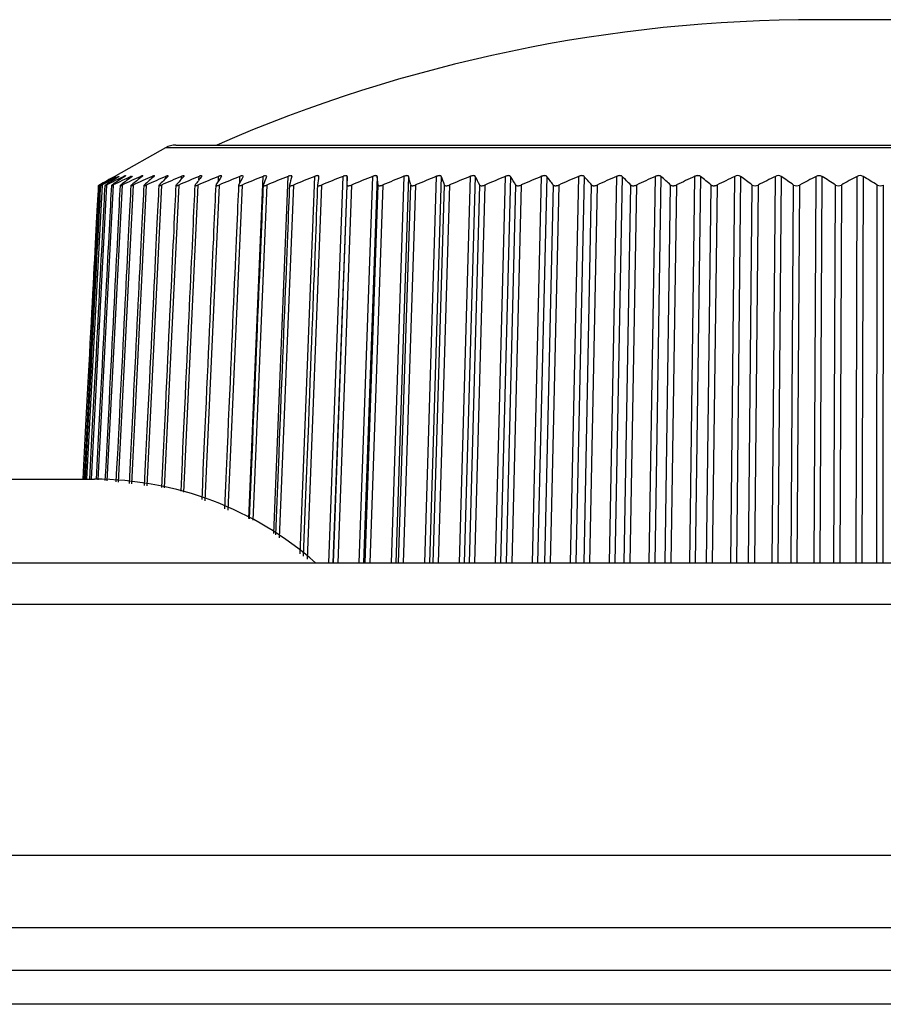
# Model space of a CAD drawing. Units: millimetres. Extents: x 268 to 3642, y 171 to 2804.
# Drawn here: x 1510 to 1531, y 2099 to 2122 of the extents above; entities that cross this region are included whole.
import ezdxf

# ---------------------------------------------------------------- set-up
doc = ezdxf.new("R2010")
doc.units = ezdxf.units.MM
doc.layers.add('commnet', color=7, linetype='Continuous')
doc.layers.add('DV17_デフォルト', color=7, linetype='Continuous')

# ---------------------------------------------------------------- blocks, each defined once
blk = doc.blocks.new('SE16')
at = {"layer": 'DV17_デフォルト', "color": 7, "linetype": 'Continuous'}
for p, q in [((1533.274, 2122.482), (1529.274, 2122.482)), ((1513.905, 2119.482), (1548.643, 2119.482)), ((1513.66, 2119.417), (1512.471, 2118.748)), ((1548.889, 2119.417), (1513.66, 2119.417)), ((1512.442, 2118.732), (1512.472, 2118.748)), ((1512.464, 2118.727), (1512.464, 2118.732)), ((1512.538, 2118.722), (1512.538, 2118.732)), ((1512.662, 2118.716), (1512.663, 2118.732)), ((1512.838, 2118.71), (1512.839, 2118.732)), ((1513.064, 2118.702), (1513.066, 2118.732)), ((1513.34, 2118.692), (1513.342, 2118.732)), ((1513.666, 2118.68), (1513.668, 2118.732)), ((1514.039, 2118.665), (1514.042, 2118.732)), ((1514.459, 2118.645), (1514.463, 2118.732)), ((1514.925, 2118.617), (1514.93, 2118.732)), ((1515.435, 2118.573), (1515.442, 2118.732)), ((1515.653, 2110.542), (1515.998, 2118.732)), ((1516.249, 2110.181), (1516.595, 2118.732)), ((1516.883, 2109.698), (1517.233, 2118.732)), ((1517.568, 2109.482), (1517.909, 2118.732)), ((1518.007, 2118.732), (1517.666, 2109.482)), ((1518.005, 2118.524), (1518.007, 2118.732)), ((1518.299, 2109.482), (1518.621, 2118.732)), ((1518.725, 2118.732), (1518.402, 2109.482)), ((1518.75, 2118.524), (1518.725, 2118.732)), ((1519.066, 2109.482), (1519.369, 2118.732)), ((1519.477, 2118.732), (1519.173, 2109.482)), ((1519.866, 2109.482), (1520.149, 2118.732)), ((1520.262, 2118.732), (1519.977, 2109.482)), ((1520.697, 2109.482), (1520.959, 2118.732)), ((1521.076, 2118.732), (1520.813, 2109.482)), ((1521.557, 2109.482), (1521.798, 2118.732)), ((1521.919, 2118.732), (1521.677, 2109.482)), ((1522.444, 2109.482), (1522.662, 2118.732)), ((1522.787, 2118.732), (1522.567, 2109.482)), ((1523.355, 2109.482), (1523.551, 2118.732)), ((1523.678, 2118.732), (1523.482, 2109.482)), ((1524.288, 2109.482), (1524.46, 2118.732)), ((1524.591, 2118.732), (1524.417, 2109.482)), ((1525.24, 2109.482), (1525.388, 2118.732)), ((1525.521, 2118.732), (1525.371, 2109.482)), ((1526.209, 2109.482), (1526.333, 2118.732)), ((1526.468, 2118.732), (1526.342, 2109.482)), ((1527.191, 2109.482), (1527.291, 2118.732)), ((1527.427, 2118.732), (1527.326, 2109.482)), ((1528.185, 2109.482), (1528.259, 2118.732)), ((1528.397, 2118.732), (1528.321, 2109.482)), ((1529.187, 2109.482), (1529.236, 2118.732)), ((1529.375, 2118.732), (1529.324, 2109.482)), ((1530.195, 2109.482), (1530.219, 2118.732)), ((1530.359, 2118.732), (1530.332, 2109.482)), ((1512.082, 2118.524), (1511.711, 2111.482)), ((1512.139, 2118.524), (1511.768, 2111.482)), ((1512.247, 2118.524), (1511.879, 2111.482)), ((1512.408, 2118.524), (1512.043, 2111.471)), ((1512.621, 2118.524), (1512.258, 2111.445)), ((1512.885, 2118.524), (1512.525, 2111.411)), ((1513.199, 2118.524), (1512.843, 2111.371)), ((1513.563, 2118.524), (1513.212, 2111.325)), ((1513.975, 2118.524), (1513.63, 2111.273)), ((1514.435, 2118.524), (1514.094, 2111.169)), ((1514.941, 2118.524), (1514.601, 2110.965)), ((1515.491, 2118.524), (1515.153, 2110.743)), ((1516.085, 2118.524), (1515.749, 2110.503)), ((1516.721, 2118.524), (1516.382, 2110.08)), ((1517.396, 2118.524), (1517.053, 2109.569)), ((1517.678, 2109.482), (1518.005, 2118.524)), ((1518.11, 2118.524), (1517.781, 2109.482)), ((1518.441, 2109.482), (1518.75, 2118.524)), ((1518.859, 2118.524), (1518.549, 2109.482)), ((1519.239, 2109.482), (1519.529, 2118.524)), ((1519.643, 2118.524), (1519.352, 2109.482)), ((1520.071, 2109.482), (1520.34, 2118.524)), ((1520.458, 2118.524), (1520.187, 2109.482)), ((1520.933, 2109.482), (1521.181, 2118.524)), ((1521.303, 2118.524), (1521.053, 2109.482)), ((1521.823, 2109.482), (1522.05, 2118.524)), ((1522.176, 2118.524), (1521.947, 2109.482)), ((1522.739, 2109.482), (1522.944, 2118.524)), ((1523.073, 2118.524), (1522.867, 2109.482)), ((1523.679, 2109.482), (1523.86, 2118.524)), ((1523.993, 2118.524), (1523.81, 2109.482)), ((1524.639, 2109.482), (1524.797, 2118.524)), ((1524.933, 2118.524), (1524.773, 2109.482)), ((1525.618, 2109.482), (1525.752, 2118.524)), ((1525.89, 2118.524), (1525.754, 2109.482)), ((1526.612, 2109.482), (1526.722, 2118.524)), ((1526.862, 2118.524), (1526.75, 2109.482)), ((1527.619, 2109.482), (1527.705, 2118.524)), ((1527.846, 2118.524), (1527.758, 2109.482)), ((1528.636, 2109.482), (1528.697, 2118.524)), ((1528.839, 2118.524), (1528.776, 2109.482)), ((1529.66, 2109.482), (1529.696, 2118.524)), ((1529.839, 2118.524), (1529.801, 2109.482)), ((1530.688, 2109.482), (1530.7, 2118.524)), ((1530.843, 2118.524), (1530.83, 2109.482)), ((1506.274, 2111.482), (1511.961, 2111.482)), ((1398.356, 2109.482), (1541.099, 2109.482)), ((1541.099, 2108.482), (1400.552, 2108.482)), ((1502.288, 2102.482), (1558.441, 2102.482)), ((1093.698, 2100.754), (1580.85, 2100.754)), ((1091.554, 2099.728), (1582.994, 2099.728)), ((1582.994, 2098.914), (1091.554, 2098.914))]:
    blk.add_line(p, q, dxfattribs=at)
for centre, radius, start, end in [((1529.274, 2086.482), 36, 90, 113.5565), ((1513.905, 2118.982), 0.5, 90, 119.3716), ((1538.881, 2071.933), 53.75, 119.4641, 119.9106), ((1539.64, 2068.199), 57.377, 118.26989, 118.70422), ((1538.17, 2075.667), 50.15, 120.8263, 121.2857), ((1540.435, 2064.503), 60.984, 117.22255, 117.64559), ((1537.522, 2079.359), 46.623, 122.3817, 122.8547), ((1541.258, 2060.886), 64.528, 116.30453, 116.71719), ((1536.954, 2082.969), 43.22, 124.1607, 124.6474), ((1542.101, 2057.387), 67.967, 115.50114, 115.90437), ((1536.487, 2086.46), 39.992, 126.1993, 126.6996), ((1542.956, 2054.044), 71.26, 114.80017, 115.19489), ((1536.153, 2089.794), 36.997, 128.5406, 129.0533), ((1543.818, 2050.894), 74.369, 114.19139, 114.57851), ((1535.994, 2092.938), 34.3, 131.2348, 131.7578), ((1544.681, 2047.97), 77.259, 113.66632, 114.0467), ((1536.07, 2095.858), 31.982, 134.34, 134.8692), ((1545.54, 2045.305), 79.897, 113.21788, 113.59239), ((1536.474, 2098.529), 30.146, 137.9204, 138.4494), ((1546.391, 2042.928), 82.253, 112.84027, 113.20972), ((1537.352, 2100.926), 28.949, 142.0435, 142.5624), ((1547.23, 2040.864), 84.301, 112.52873, 112.89392), ((1538.962, 2103.036), 28.645, 146.7726, 147.2672), ((1548.054, 2039.135), 86.018, 112.27944, 112.64113), ((1541.787, 2104.855), 29.708, 152.1537, 152.6052), ((1548.859, 2037.761), 87.385, 112.08941, 112.44835), ((1546.883, 2106.41), 33.176, 158.1968, 158.5822), ((1549.643, 2036.757), 88.386, 111.95641, 112.31333), ((1557.065, 2107.8), 41.835, 164.8528, 165.147), ((1550.402, 2036.133), 89.01, 111.8789, 112.2345), ((1583.222, 2109.465), 66.545, 171.99492, 172.17526), ((1551.135, 2035.895), 89.252, 111.85598, 112.21097), ((1551.839, 2036.047), 89.108, 111.88738, 112.24247), ((1552.513, 2036.587), 88.58, 111.97348, 112.32935), ((1459.991, 2103.833), 61.324, 13.86163, 14.06135), ((1553.156, 2037.508), 87.675, 112.11525, 112.47262), ((1480.765, 2103.726), 42.252, 20.5029, 20.8036), ((1553.765, 2038.8), 86.403, 112.31435, 112.67392), ((1489.657, 2102.759), 35.246, 26.5696, 26.9473), ((1554.341, 2040.448), 84.778, 112.57313, 112.93562), ((1494.434, 2101.268), 32.564, 32.0007, 32.4321), ((1554.883, 2042.436), 82.821, 112.89471, 113.26084), ((1497.323, 2099.361), 31.994, 36.7951, 37.2604), ((1555.391, 2044.74), 80.552, 113.28303, 113.65355), ((1499.204, 2097.099), 32.665, 40.9902, 41.4741), ((1555.865, 2047.335), 77.999, 113.74301, 114.11869), ((1500.495, 2094.522), 34.157, 44.6435, 45.1347), ((1556.307, 2050.192), 75.191, 114.28064, 114.66225), ((1501.419, 2091.671), 36.238, 47.8188, 48.3096), ((1556.719, 2053.281), 72.161, 114.9032, 115.29153), ((1502.109, 2088.582), 38.76, 50.5784, 51.0639), ((1557.101, 2056.566), 68.944, 115.61942, 116.01529), ((1527.359, 2118.602), 0.147, 62.258, 117.742), ((1502.645, 2085.293), 41.621, 52.9797, 53.4566), ((1557.459, 2060.011), 65.58, 116.43982, 116.84402), ((1528.328, 2118.599), 0.15, 62.6101, 117.3899), ((1503.081, 2081.842), 44.741, 55.0727, 55.5395), ((1557.797, 2063.579), 62.109, 117.37699, 117.79029), ((1529.306, 2118.596), 0.152, 62.8603, 117.1397), ((1503.456, 2078.27), 48.052, 56.9006, 57.3564), ((1558.119, 2067.23), 58.574, 118.44599, 118.86913), ((1530.289, 2118.595), 0.154, 63.0135, 116.9865), ((1503.793, 2074.616), 51.497, 58.5, 58.9445), ((1527.775, 2118.655), 0.149, 241.6668, 298.3332), ((1528.768, 2118.658), 0.151, 241.9939, 298.0061), ((1529.768, 2118.66), 0.153, 242.2165, 297.7835), ((1530.772, 2118.661), 0.154, 242.339, 297.661), ((1511.961, 2103.482), 8, 48.5904, 90)]:
    blk.add_arc(centre, radius, start, end, dxfattribs=at)
for points, knots in [([(1512.685, 2118.732), (1512.691, 2118.736), (1512.696, 2118.74), (1512.699, 2118.742), (1512.703, 2118.745), (1512.705, 2118.747), (1512.704, 2118.748), (1512.704, 2118.749), (1512.702, 2118.749), (1512.699, 2118.748), (1512.696, 2118.747), (1512.692, 2118.745), (1512.687, 2118.743), (1512.681, 2118.74), (1512.674, 2118.737), (1512.667, 2118.734), (1512.666, 2118.733), (1512.664, 2118.732), (1512.663, 2118.732)], [0, 0, 0, 0, 0.206495, 0.206495, 0.206495, 0.414524, 0.414524, 0.414524, 0.603168, 0.603168, 0.603168, 0.781225, 0.781225, 0.781225, 0.968232, 0.968232, 0.968232, 1, 1, 1, 1]), ([(1513.102, 2118.732), (1513.107, 2118.736), (1513.111, 2118.74), (1513.113, 2118.742), (1513.116, 2118.745), (1513.116, 2118.747), (1513.115, 2118.748), (1513.114, 2118.749), (1513.111, 2118.749), (1513.107, 2118.748), (1513.103, 2118.747), (1513.098, 2118.745), (1513.092, 2118.743), (1513.085, 2118.74), (1513.078, 2118.737), (1513.07, 2118.734), (1513.069, 2118.733), (1513.067, 2118.732), (1513.066, 2118.732)], [0, 0, 0, 0, 0.206495, 0.206495, 0.206495, 0.414524, 0.414524, 0.414524, 0.603168, 0.603168, 0.603168, 0.781225, 0.781225, 0.781225, 0.968232, 0.968232, 0.968232, 1, 1, 1, 1]), ([(1513.386, 2118.732), (1513.39, 2118.736), (1513.394, 2118.74), (1513.395, 2118.742), (1513.397, 2118.745), (1513.397, 2118.747), (1513.395, 2118.748), (1513.394, 2118.749), (1513.39, 2118.749), (1513.386, 2118.748), (1513.381, 2118.747), (1513.376, 2118.745), (1513.369, 2118.743), (1513.362, 2118.74), (1513.355, 2118.737), (1513.347, 2118.734), (1513.345, 2118.733), (1513.344, 2118.732), (1513.342, 2118.732)], [0, 0, 0, 0, 0.206495, 0.206495, 0.206495, 0.414524, 0.414524, 0.414524, 0.603168, 0.603168, 0.603168, 0.781225, 0.781225, 0.781225, 0.968232, 0.968232, 0.968232, 1, 1, 1, 1]), ([(1513.718, 2118.732), (1513.722, 2118.736), (1513.725, 2118.74), (1513.726, 2118.742), (1513.728, 2118.745), (1513.727, 2118.747), (1513.725, 2118.748), (1513.722, 2118.749), (1513.718, 2118.749), (1513.713, 2118.748), (1513.709, 2118.747), (1513.703, 2118.745), (1513.696, 2118.743), (1513.689, 2118.74), (1513.681, 2118.737), (1513.672, 2118.734), (1513.671, 2118.733), (1513.67, 2118.732), (1513.668, 2118.732)], [0, 0, 0, 0, 0.206495, 0.206495, 0.206495, 0.414524, 0.414524, 0.414524, 0.603168, 0.603168, 0.603168, 0.781225, 0.781225, 0.781225, 0.968232, 0.968232, 0.968232, 1, 1, 1, 1]), ([(1514.099, 2118.732), (1514.103, 2118.736), (1514.105, 2118.74), (1514.105, 2118.742), (1514.106, 2118.745), (1514.105, 2118.747), (1514.102, 2118.748), (1514.099, 2118.749), (1514.095, 2118.749), (1514.089, 2118.748), (1514.084, 2118.747), (1514.078, 2118.745), (1514.071, 2118.743), (1514.063, 2118.74), (1514.055, 2118.737), (1514.046, 2118.734), (1514.045, 2118.733), (1514.043, 2118.732), (1514.042, 2118.732)], [0, 0, 0, 0, 0.206495, 0.206495, 0.206495, 0.414524, 0.414524, 0.414524, 0.603168, 0.603168, 0.603168, 0.781225, 0.781225, 0.781225, 0.968232, 0.968232, 0.968232, 1, 1, 1, 1]), ([(1514.527, 2118.732), (1514.53, 2118.736), (1514.532, 2118.74), (1514.532, 2118.742), (1514.532, 2118.745), (1514.53, 2118.747), (1514.526, 2118.748), (1514.523, 2118.749), (1514.518, 2118.749), (1514.512, 2118.748), (1514.507, 2118.747), (1514.5, 2118.745), (1514.493, 2118.743), (1514.485, 2118.74), (1514.476, 2118.737), (1514.468, 2118.734), (1514.466, 2118.733), (1514.465, 2118.732), (1514.463, 2118.732)], [0, 0, 0, 0, 0.206495, 0.206495, 0.206495, 0.414524, 0.414524, 0.414524, 0.603168, 0.603168, 0.603168, 0.781225, 0.781225, 0.781225, 0.968232, 0.968232, 0.968232, 1, 1, 1, 1]), ([(1515.004, 2118.742), (1515.003, 2118.745), (1515.001, 2118.747), (1514.997, 2118.748), (1514.993, 2118.749), (1514.988, 2118.749), (1514.981, 2118.748), (1514.975, 2118.747), (1514.968, 2118.745), (1514.961, 2118.743), (1514.953, 2118.74), (1514.944, 2118.737), (1514.935, 2118.734), (1514.933, 2118.733), (1514.932, 2118.732), (1514.93, 2118.732)], [0, 0, 0, 0, 0.2621646, 0.2621646, 0.2621646, 0.4999, 0.4999, 0.4999, 0.7242927, 0.7242927, 0.7242927, 0.959965, 0.959965, 0.959965, 1, 1, 1, 1]), ([(1515.52, 2118.742), (1515.519, 2118.745), (1515.516, 2118.747), (1515.512, 2118.748), (1515.508, 2118.749), (1515.502, 2118.749), (1515.495, 2118.748), (1515.489, 2118.747), (1515.481, 2118.745), (1515.473, 2118.743), (1515.465, 2118.74), (1515.456, 2118.737), (1515.447, 2118.734), (1515.445, 2118.733), (1515.444, 2118.732), (1515.442, 2118.732)], [0, 0, 0, 0, 0.262165, 0.262165, 0.262165, 0.4999, 0.4999, 0.4999, 0.724293, 0.724293, 0.724293, 0.959965, 0.959965, 0.959965, 1, 1, 1, 1]), ([(1516.08, 2118.742), (1516.079, 2118.745), (1516.075, 2118.747), (1516.07, 2118.748), (1516.065, 2118.749), (1516.059, 2118.749), (1516.052, 2118.748), (1516.045, 2118.747), (1516.037, 2118.745), (1516.029, 2118.743), (1516.021, 2118.74), (1516.012, 2118.737), (1516.003, 2118.734), (1516.001, 2118.733), (1515.999, 2118.732), (1515.998, 2118.732)], [0, 0, 0, 0, 0.2621646, 0.2621646, 0.2621646, 0.4999, 0.4999, 0.4999, 0.7242927, 0.7242927, 0.7242927, 0.959965, 0.959965, 0.959965, 1, 1, 1, 1]), ([(1516.683, 2118.732), (1516.684, 2118.736), (1516.684, 2118.74), (1516.682, 2118.742), (1516.679, 2118.745), (1516.675, 2118.747), (1516.67, 2118.748), (1516.665, 2118.749), (1516.658, 2118.749), (1516.651, 2118.748), (1516.643, 2118.747), (1516.635, 2118.745), (1516.627, 2118.743), (1516.618, 2118.74), (1516.609, 2118.737), (1516.6, 2118.734), (1516.598, 2118.733), (1516.597, 2118.732), (1516.595, 2118.732)], [0, 0, 0, 0, 0.206495, 0.206495, 0.206495, 0.414524, 0.414524, 0.414524, 0.603168, 0.603168, 0.603168, 0.781225, 0.781225, 0.781225, 0.968232, 0.968232, 0.968232, 1, 1, 1, 1]), ([(1517.326, 2118.732), (1517.327, 2118.736), (1517.326, 2118.74), (1517.323, 2118.742), (1517.32, 2118.745), (1517.316, 2118.747), (1517.31, 2118.748), (1517.304, 2118.749), (1517.297, 2118.749), (1517.289, 2118.748), (1517.282, 2118.747), (1517.274, 2118.745), (1517.265, 2118.743), (1517.256, 2118.74), (1517.247, 2118.737), (1517.237, 2118.734), (1517.236, 2118.733), (1517.234, 2118.732), (1517.233, 2118.732)], [0, 0, 0, 0, 0.206495, 0.206495, 0.206495, 0.414524, 0.414524, 0.414524, 0.603168, 0.603168, 0.603168, 0.781225, 0.781225, 0.781225, 0.968232, 0.968232, 0.968232, 1, 1, 1, 1]), ([(1518.007, 2118.732), (1518.008, 2118.736), (1518.006, 2118.74), (1518.003, 2118.742), (1518, 2118.745), (1517.994, 2118.747), (1517.988, 2118.748), (1517.982, 2118.749), (1517.974, 2118.749), (1517.966, 2118.748), (1517.959, 2118.747), (1517.95, 2118.745), (1517.941, 2118.743), (1517.932, 2118.74), (1517.923, 2118.737), (1517.913, 2118.734), (1517.912, 2118.733), (1517.91, 2118.732), (1517.909, 2118.732)], [0, 0, 0, 0, 0.206495, 0.206495, 0.206495, 0.414524, 0.414524, 0.414524, 0.603168, 0.603168, 0.603168, 0.781225, 0.781225, 0.781225, 0.968232, 0.968232, 0.968232, 1, 1, 1, 1]), ([(1518.725, 2118.732), (1518.725, 2118.736), (1518.723, 2118.74), (1518.719, 2118.742), (1518.715, 2118.745), (1518.709, 2118.747), (1518.702, 2118.748), (1518.696, 2118.749), (1518.688, 2118.749), (1518.68, 2118.748), (1518.672, 2118.747), (1518.663, 2118.745), (1518.654, 2118.743), (1518.645, 2118.74), (1518.635, 2118.737), (1518.626, 2118.734), (1518.624, 2118.733), (1518.623, 2118.732), (1518.621, 2118.732)], [0, 0, 0, 0, 0.206495, 0.206495, 0.206495, 0.414524, 0.414524, 0.414524, 0.603168, 0.603168, 0.603168, 0.781225, 0.781225, 0.781225, 0.968232, 0.968232, 0.968232, 1, 1, 1, 1]), ([(1519.477, 2118.732), (1519.476, 2118.736), (1519.474, 2118.74), (1519.469, 2118.742), (1519.465, 2118.745), (1519.459, 2118.747), (1519.451, 2118.748), (1519.445, 2118.749), (1519.437, 2118.749), (1519.428, 2118.748), (1519.42, 2118.747), (1519.411, 2118.745), (1519.402, 2118.743), (1519.392, 2118.74), (1519.383, 2118.737), (1519.373, 2118.734), (1519.372, 2118.733), (1519.37, 2118.732), (1519.369, 2118.732)], [0, 0, 0, 0, 0.206495, 0.206495, 0.206495, 0.414524, 0.414524, 0.414524, 0.603168, 0.603168, 0.603168, 0.781225, 0.781225, 0.781225, 0.968232, 0.968232, 0.968232, 1, 1, 1, 1]), ([(1520.262, 2118.732), (1520.26, 2118.736), (1520.257, 2118.74), (1520.252, 2118.742), (1520.247, 2118.745), (1520.241, 2118.747), (1520.233, 2118.748), (1520.226, 2118.749), (1520.217, 2118.749), (1520.208, 2118.748), (1520.2, 2118.747), (1520.191, 2118.745), (1520.182, 2118.743), (1520.172, 2118.74), (1520.163, 2118.737), (1520.153, 2118.734), (1520.152, 2118.733), (1520.15, 2118.732), (1520.149, 2118.732)], [0, 0, 0, 0, 0.206495, 0.206495, 0.206495, 0.414524, 0.414524, 0.414524, 0.603168, 0.603168, 0.603168, 0.781225, 0.781225, 0.781225, 0.968232, 0.968232, 0.968232, 1, 1, 1, 1]), ([(1521.076, 2118.732), (1521.074, 2118.736), (1521.071, 2118.74), (1521.065, 2118.742), (1521.06, 2118.745), (1521.053, 2118.747), (1521.045, 2118.748), (1521.037, 2118.749), (1521.028, 2118.749), (1521.019, 2118.748), (1521.011, 2118.747), (1521.001, 2118.745), (1520.992, 2118.743), (1520.983, 2118.74), (1520.973, 2118.737), (1520.964, 2118.734), (1520.962, 2118.733), (1520.961, 2118.732), (1520.959, 2118.732)], [0, 0, 0, 0, 0.206495, 0.206495, 0.206495, 0.414524, 0.414524, 0.414524, 0.603168, 0.603168, 0.603168, 0.781225, 0.781225, 0.781225, 0.968232, 0.968232, 0.968232, 1, 1, 1, 1]), ([(1521.919, 2118.732), (1521.916, 2118.736), (1521.912, 2118.74), (1521.906, 2118.742), (1521.901, 2118.745), (1521.893, 2118.747), (1521.884, 2118.748), (1521.877, 2118.749), (1521.868, 2118.749), (1521.858, 2118.748), (1521.849, 2118.747), (1521.84, 2118.745), (1521.831, 2118.743), (1521.821, 2118.74), (1521.811, 2118.737), (1521.802, 2118.734), (1521.801, 2118.733), (1521.799, 2118.732), (1521.798, 2118.732)], [0, 0, 0, 0, 0.206495, 0.206495, 0.206495, 0.414524, 0.414524, 0.414524, 0.603168, 0.603168, 0.603168, 0.781225, 0.781225, 0.781225, 0.968232, 0.968232, 0.968232, 1, 1, 1, 1]), ([(1522.787, 2118.732), (1522.784, 2118.736), (1522.779, 2118.74), (1522.773, 2118.742), (1522.767, 2118.745), (1522.759, 2118.747), (1522.75, 2118.748), (1522.742, 2118.749), (1522.732, 2118.749), (1522.723, 2118.748), (1522.714, 2118.747), (1522.704, 2118.745), (1522.695, 2118.743), (1522.686, 2118.74), (1522.676, 2118.737), (1522.667, 2118.734), (1522.666, 2118.733), (1522.664, 2118.732), (1522.662, 2118.732)], [0, 0, 0, 0, 0.206495, 0.206495, 0.206495, 0.414524, 0.414524, 0.414524, 0.603168, 0.603168, 0.603168, 0.781225, 0.781225, 0.781225, 0.968232, 0.968232, 0.968232, 1, 1, 1, 1]), ([(1523.678, 2118.732), (1523.675, 2118.736), (1523.67, 2118.74), (1523.663, 2118.742), (1523.656, 2118.745), (1523.648, 2118.747), (1523.639, 2118.748), (1523.63, 2118.749), (1523.621, 2118.749), (1523.611, 2118.748), (1523.602, 2118.747), (1523.592, 2118.745), (1523.583, 2118.743), (1523.574, 2118.74), (1523.564, 2118.737), (1523.555, 2118.734), (1523.554, 2118.733), (1523.552, 2118.732), (1523.551, 2118.732)], [0, 0, 0, 0, 0.206495, 0.206495, 0.206495, 0.414524, 0.414524, 0.414524, 0.603168, 0.603168, 0.603168, 0.781225, 0.781225, 0.781225, 0.968232, 0.968232, 0.968232, 1, 1, 1, 1]), ([(1524.591, 2118.732), (1524.587, 2118.736), (1524.581, 2118.74), (1524.574, 2118.742), (1524.567, 2118.745), (1524.558, 2118.747), (1524.549, 2118.748), (1524.54, 2118.749), (1524.53, 2118.749), (1524.52, 2118.748), (1524.511, 2118.747), (1524.502, 2118.745), (1524.492, 2118.743), (1524.483, 2118.74), (1524.473, 2118.737), (1524.465, 2118.734), (1524.463, 2118.733), (1524.462, 2118.732), (1524.46, 2118.732)], [0, 0, 0, 0, 0.206495, 0.206495, 0.206495, 0.414524, 0.414524, 0.414524, 0.603168, 0.603168, 0.603168, 0.781225, 0.781225, 0.781225, 0.968232, 0.968232, 0.968232, 1, 1, 1, 1]), ([(1525.521, 2118.732), (1525.517, 2118.736), (1525.511, 2118.74), (1525.503, 2118.742), (1525.496, 2118.745), (1525.487, 2118.747), (1525.477, 2118.748), (1525.468, 2118.749), (1525.458, 2118.749), (1525.448, 2118.748), (1525.439, 2118.747), (1525.429, 2118.745), (1525.42, 2118.743), (1525.41, 2118.74), (1525.401, 2118.737), (1525.393, 2118.734), (1525.391, 2118.733), (1525.39, 2118.732), (1525.388, 2118.732)], [0, 0, 0, 0, 0.206495, 0.206495, 0.206495, 0.414524, 0.414524, 0.414524, 0.603168, 0.603168, 0.603168, 0.781225, 0.781225, 0.781225, 0.968232, 0.968232, 0.968232, 1, 1, 1, 1]), ([(1526.468, 2118.732), (1526.463, 2118.736), (1526.456, 2118.74), (1526.448, 2118.742), (1526.44, 2118.745), (1526.431, 2118.747), (1526.421, 2118.748), (1526.412, 2118.749), (1526.402, 2118.749), (1526.392, 2118.748), (1526.382, 2118.747), (1526.373, 2118.745), (1526.364, 2118.743), (1526.354, 2118.74), (1526.345, 2118.737), (1526.337, 2118.734), (1526.335, 2118.733), (1526.334, 2118.732), (1526.333, 2118.732)], [0, 0, 0, 0, 0.206495, 0.206495, 0.206495, 0.414524, 0.414524, 0.414524, 0.603168, 0.603168, 0.603168, 0.781225, 0.781225, 0.781225, 0.968232, 0.968232, 0.968232, 1, 1, 1, 1]), ([(1512.078, 2118.524), (1512.071, 2118.52), (1512.065, 2118.516), (1512.06, 2118.514), (1512.055, 2118.511), (1512.051, 2118.509), (1512.05, 2118.508), (1512.049, 2118.507), (1512.049, 2118.507), (1512.05, 2118.507), (1512.052, 2118.508), (1512.055, 2118.51), (1512.059, 2118.512), (1512.064, 2118.514), (1512.069, 2118.517), (1512.076, 2118.521), (1512.078, 2118.522), (1512.08, 2118.523), (1512.082, 2118.524)], [0, 0, 0, 0, 0.201918, 0.201918, 0.201918, 0.405363, 0.405363, 0.405363, 0.589264, 0.589264, 0.589264, 0.761791, 0.761791, 0.761791, 0.941806, 0.941806, 0.941806, 1, 1, 1, 1]), ([(1512.127, 2118.524), (1512.12, 2118.52), (1512.114, 2118.516), (1512.11, 2118.514), (1512.106, 2118.511), (1512.103, 2118.509), (1512.102, 2118.508), (1512.101, 2118.507), (1512.102, 2118.507), (1512.104, 2118.507), (1512.106, 2118.508), (1512.11, 2118.51), (1512.114, 2118.512), (1512.119, 2118.514), (1512.125, 2118.517), (1512.132, 2118.521), (1512.134, 2118.522), (1512.136, 2118.523), (1512.139, 2118.524)], [0, 0, 0, 0, 0.201918, 0.201918, 0.201918, 0.405363, 0.405363, 0.405363, 0.589264, 0.589264, 0.589264, 0.761791, 0.761791, 0.761791, 0.941806, 0.941806, 0.941806, 1, 1, 1, 1]), ([(1512.229, 2118.524), (1512.222, 2118.52), (1512.217, 2118.516), (1512.213, 2118.514), (1512.209, 2118.511), (1512.207, 2118.509), (1512.206, 2118.508), (1512.206, 2118.507), (1512.207, 2118.507), (1512.21, 2118.507), (1512.213, 2118.508), (1512.217, 2118.51), (1512.222, 2118.512), (1512.227, 2118.514), (1512.233, 2118.517), (1512.24, 2118.521), (1512.243, 2118.522), (1512.245, 2118.523), (1512.247, 2118.524)], [0, 0, 0, 0, 0.201918, 0.201918, 0.201918, 0.405363, 0.405363, 0.405363, 0.589264, 0.589264, 0.589264, 0.761791, 0.761791, 0.761791, 0.941806, 0.941806, 0.941806, 1, 1, 1, 1]), ([(1512.382, 2118.524), (1512.376, 2118.52), (1512.371, 2118.516), (1512.368, 2118.514), (1512.364, 2118.511), (1512.363, 2118.509), (1512.363, 2118.508), (1512.363, 2118.507), (1512.365, 2118.507), (1512.368, 2118.507), (1512.371, 2118.508), (1512.376, 2118.51), (1512.381, 2118.512), (1512.387, 2118.514), (1512.394, 2118.517), (1512.401, 2118.521), (1512.403, 2118.522), (1512.406, 2118.523), (1512.408, 2118.524)], [0, 0, 0, 0, 0.201918, 0.201918, 0.201918, 0.405363, 0.405363, 0.405363, 0.589264, 0.589264, 0.589264, 0.761791, 0.761791, 0.761791, 0.941806, 0.941806, 0.941806, 1, 1, 1, 1]), ([(1512.587, 2118.524), (1512.582, 2118.52), (1512.577, 2118.516), (1512.575, 2118.514), (1512.572, 2118.511), (1512.571, 2118.509), (1512.571, 2118.508), (1512.572, 2118.507), (1512.574, 2118.507), (1512.578, 2118.507), (1512.582, 2118.508), (1512.587, 2118.51), (1512.593, 2118.512), (1512.599, 2118.514), (1512.606, 2118.517), (1512.613, 2118.521), (1512.616, 2118.522), (1512.618, 2118.523), (1512.621, 2118.524)], [0, 0, 0, 0, 0.201918, 0.201918, 0.201918, 0.405363, 0.405363, 0.405363, 0.589264, 0.589264, 0.589264, 0.761791, 0.761791, 0.761791, 0.941806, 0.941806, 0.941806, 1, 1, 1, 1]), ([(1512.844, 2118.524), (1512.839, 2118.52), (1512.835, 2118.516), (1512.833, 2118.514), (1512.83, 2118.511), (1512.83, 2118.509), (1512.831, 2118.508), (1512.832, 2118.507), (1512.835, 2118.507), (1512.84, 2118.507), (1512.844, 2118.508), (1512.849, 2118.51), (1512.855, 2118.512), (1512.862, 2118.514), (1512.869, 2118.517), (1512.877, 2118.521), (1512.879, 2118.522), (1512.882, 2118.523), (1512.885, 2118.524)], [0, 0, 0, 0, 0.201918, 0.201918, 0.201918, 0.405363, 0.405363, 0.405363, 0.589264, 0.589264, 0.589264, 0.761791, 0.761791, 0.761791, 0.941806, 0.941806, 0.941806, 1, 1, 1, 1]), ([(1513.151, 2118.524), (1513.146, 2118.52), (1513.143, 2118.516), (1513.141, 2118.514), (1513.14, 2118.511), (1513.14, 2118.509), (1513.141, 2118.508), (1513.143, 2118.507), (1513.147, 2118.507), (1513.151, 2118.507), (1513.156, 2118.508), (1513.162, 2118.51), (1513.168, 2118.512), (1513.175, 2118.514), (1513.183, 2118.517), (1513.191, 2118.521), (1513.193, 2118.522), (1513.196, 2118.523), (1513.199, 2118.524)], [0, 0, 0, 0, 0.201918, 0.201918, 0.201918, 0.405363, 0.405363, 0.405363, 0.589264, 0.589264, 0.589264, 0.761791, 0.761791, 0.761791, 0.941806, 0.941806, 0.941806, 1, 1, 1, 1]), ([(1513.508, 2118.524), (1513.504, 2118.52), (1513.501, 2118.516), (1513.5, 2118.514), (1513.498, 2118.511), (1513.499, 2118.509), (1513.502, 2118.508), (1513.504, 2118.507), (1513.508, 2118.507), (1513.513, 2118.507), (1513.518, 2118.508), (1513.524, 2118.51), (1513.531, 2118.512), (1513.538, 2118.514), (1513.546, 2118.517), (1513.554, 2118.521), (1513.557, 2118.522), (1513.56, 2118.523), (1513.563, 2118.524)], [0, 0, 0, 0, 0.201918, 0.201918, 0.201918, 0.405363, 0.405363, 0.405363, 0.589264, 0.589264, 0.589264, 0.761791, 0.761791, 0.761791, 0.941806, 0.941806, 0.941806, 1, 1, 1, 1]), ([(1513.913, 2118.524), (1513.91, 2118.52), (1513.907, 2118.516), (1513.907, 2118.514), (1513.906, 2118.511), (1513.907, 2118.509), (1513.91, 2118.508), (1513.913, 2118.507), (1513.918, 2118.507), (1513.923, 2118.507), (1513.928, 2118.508), (1513.935, 2118.51), (1513.942, 2118.512), (1513.95, 2118.514), (1513.958, 2118.517), (1513.967, 2118.521), (1513.969, 2118.522), (1513.972, 2118.523), (1513.975, 2118.524)], [0, 0, 0, 0, 0.201918, 0.201918, 0.201918, 0.405363, 0.405363, 0.405363, 0.589264, 0.589264, 0.589264, 0.761791, 0.761791, 0.761791, 0.941806, 0.941806, 0.941806, 1, 1, 1, 1]), ([(1514.366, 2118.524), (1514.363, 2118.52), (1514.361, 2118.516), (1514.361, 2118.514), (1514.361, 2118.511), (1514.363, 2118.509), (1514.367, 2118.508), (1514.37, 2118.507), (1514.375, 2118.507), (1514.381, 2118.507), (1514.387, 2118.508), (1514.394, 2118.51), (1514.401, 2118.512), (1514.409, 2118.514), (1514.417, 2118.517), (1514.426, 2118.521), (1514.429, 2118.522), (1514.432, 2118.523), (1514.435, 2118.524)], [0, 0, 0, 0, 0.201918, 0.201918, 0.201918, 0.405363, 0.405363, 0.405363, 0.589264, 0.589264, 0.589264, 0.761791, 0.761791, 0.761791, 0.941806, 0.941806, 0.941806, 1, 1, 1, 1]), ([(1514.866, 2118.524), (1514.863, 2118.52), (1514.862, 2118.516), (1514.862, 2118.514), (1514.863, 2118.511), (1514.865, 2118.509), (1514.869, 2118.508), (1514.873, 2118.507), (1514.879, 2118.507), (1514.885, 2118.507), (1514.891, 2118.508), (1514.898, 2118.51), (1514.906, 2118.512), (1514.914, 2118.514), (1514.923, 2118.517), (1514.932, 2118.521), (1514.935, 2118.522), (1514.938, 2118.523), (1514.941, 2118.524)], [0, 0, 0, 0, 0.201918, 0.201918, 0.201918, 0.405363, 0.405363, 0.405363, 0.589264, 0.589264, 0.589264, 0.761791, 0.761791, 0.761791, 0.941806, 0.941806, 0.941806, 1, 1, 1, 1]), ([(1515.41, 2118.524), (1515.408, 2118.52), (1515.407, 2118.516), (1515.408, 2118.514), (1515.409, 2118.511), (1515.412, 2118.509), (1515.417, 2118.508), (1515.421, 2118.507), (1515.427, 2118.507), (1515.434, 2118.507), (1515.44, 2118.508), (1515.448, 2118.51), (1515.456, 2118.512), (1515.464, 2118.514), (1515.473, 2118.517), (1515.482, 2118.521), (1515.485, 2118.522), (1515.488, 2118.523), (1515.491, 2118.524)], [0, 0, 0, 0, 0.201918, 0.201918, 0.201918, 0.405363, 0.405363, 0.405363, 0.589264, 0.589264, 0.589264, 0.761791, 0.761791, 0.761791, 0.941806, 0.941806, 0.941806, 1, 1, 1, 1]), ([(1515.998, 2118.524), (1515.996, 2118.52), (1515.996, 2118.516), (1515.998, 2118.514), (1515.999, 2118.511), (1516.003, 2118.509), (1516.008, 2118.508), (1516.013, 2118.507), (1516.019, 2118.507), (1516.026, 2118.507), (1516.033, 2118.508), (1516.041, 2118.51), (1516.049, 2118.512), (1516.058, 2118.514), (1516.067, 2118.517), (1516.076, 2118.521), (1516.079, 2118.522), (1516.082, 2118.523), (1516.085, 2118.524)], [0, 0, 0, 0, 0.201918, 0.201918, 0.201918, 0.405363, 0.405363, 0.405363, 0.589264, 0.589264, 0.589264, 0.761791, 0.761791, 0.761791, 0.941806, 0.941806, 0.941806, 1, 1, 1, 1]), ([(1516.627, 2118.524), (1516.626, 2118.52), (1516.627, 2118.516), (1516.629, 2118.514), (1516.631, 2118.511), (1516.635, 2118.509), (1516.641, 2118.508), (1516.646, 2118.507), (1516.653, 2118.507), (1516.661, 2118.507), (1516.668, 2118.508), (1516.676, 2118.51), (1516.684, 2118.512), (1516.693, 2118.514), (1516.702, 2118.517), (1516.712, 2118.521), (1516.715, 2118.522), (1516.718, 2118.523), (1516.721, 2118.524)], [0, 0, 0, 0, 0.201918, 0.201918, 0.201918, 0.405363, 0.405363, 0.405363, 0.589264, 0.589264, 0.589264, 0.761791, 0.761791, 0.761791, 0.941806, 0.941806, 0.941806, 1, 1, 1, 1]), ([(1517.297, 2118.524), (1517.297, 2118.52), (1517.298, 2118.516), (1517.3, 2118.514), (1517.303, 2118.511), (1517.308, 2118.509), (1517.314, 2118.508), (1517.32, 2118.507), (1517.327, 2118.507), (1517.335, 2118.507), (1517.342, 2118.508), (1517.351, 2118.51), (1517.359, 2118.512), (1517.368, 2118.514), (1517.378, 2118.517), (1517.387, 2118.521), (1517.39, 2118.522), (1517.393, 2118.523), (1517.396, 2118.524)], [0, 0, 0, 0, 0.201918, 0.201918, 0.201918, 0.405363, 0.405363, 0.405363, 0.589264, 0.589264, 0.589264, 0.761791, 0.761791, 0.761791, 0.941806, 0.941806, 0.941806, 1, 1, 1, 1]), ([(1518.005, 2118.524), (1518.005, 2118.52), (1518.007, 2118.516), (1518.01, 2118.514), (1518.014, 2118.511), (1518.019, 2118.509), (1518.025, 2118.508), (1518.032, 2118.507), (1518.039, 2118.507), (1518.047, 2118.507), (1518.055, 2118.508), (1518.064, 2118.51), (1518.072, 2118.512), (1518.082, 2118.514), (1518.091, 2118.517), (1518.1, 2118.521), (1518.103, 2118.522), (1518.107, 2118.523), (1518.11, 2118.524)], [0, 0, 0, 0, 0.201918, 0.201918, 0.201918, 0.405363, 0.405363, 0.405363, 0.589264, 0.589264, 0.589264, 0.761791, 0.761791, 0.761791, 0.941806, 0.941806, 0.941806, 1, 1, 1, 1]), ([(1518.75, 2118.524), (1518.75, 2118.52), (1518.753, 2118.516), (1518.756, 2118.514), (1518.76, 2118.511), (1518.766, 2118.509), (1518.773, 2118.508), (1518.78, 2118.507), (1518.787, 2118.507), (1518.796, 2118.507), (1518.804, 2118.508), (1518.813, 2118.51), (1518.822, 2118.512), (1518.831, 2118.514), (1518.841, 2118.517), (1518.85, 2118.521), (1518.853, 2118.522), (1518.856, 2118.523), (1518.859, 2118.524)], [0, 0, 0, 0, 0.201918, 0.201918, 0.201918, 0.405363, 0.405363, 0.405363, 0.589264, 0.589264, 0.589264, 0.761791, 0.761791, 0.761791, 0.941806, 0.941806, 0.941806, 1, 1, 1, 1]), ([(1519.529, 2118.524), (1519.53, 2118.52), (1519.533, 2118.516), (1519.537, 2118.514), (1519.541, 2118.511), (1519.547, 2118.509), (1519.555, 2118.508), (1519.562, 2118.507), (1519.57, 2118.507), (1519.579, 2118.507), (1519.587, 2118.508), (1519.596, 2118.51), (1519.605, 2118.512), (1519.615, 2118.514), (1519.624, 2118.517), (1519.634, 2118.521), (1519.637, 2118.522), (1519.64, 2118.523), (1519.643, 2118.524)], [0, 0, 0, 0, 0.201918, 0.201918, 0.201918, 0.405363, 0.405363, 0.405363, 0.589264, 0.589264, 0.589264, 0.761791, 0.761791, 0.761791, 0.941806, 0.941806, 0.941806, 1, 1, 1, 1]), ([(1520.34, 2118.524), (1520.341, 2118.52), (1520.345, 2118.516), (1520.349, 2118.514), (1520.354, 2118.511), (1520.361, 2118.509), (1520.369, 2118.508), (1520.376, 2118.507), (1520.385, 2118.507), (1520.394, 2118.507), (1520.402, 2118.508), (1520.412, 2118.51), (1520.421, 2118.512), (1520.43, 2118.514), (1520.44, 2118.517), (1520.449, 2118.521), (1520.452, 2118.522), (1520.455, 2118.523), (1520.458, 2118.524)], [0, 0, 0, 0, 0.201918, 0.201918, 0.201918, 0.405363, 0.405363, 0.405363, 0.589264, 0.589264, 0.589264, 0.761791, 0.761791, 0.761791, 0.941806, 0.941806, 0.941806, 1, 1, 1, 1]), ([(1521.181, 2118.524), (1521.183, 2118.52), (1521.187, 2118.516), (1521.192, 2118.514), (1521.197, 2118.511), (1521.205, 2118.509), (1521.213, 2118.508), (1521.221, 2118.507), (1521.229, 2118.507), (1521.239, 2118.507), (1521.247, 2118.508), (1521.257, 2118.51), (1521.266, 2118.512), (1521.276, 2118.514), (1521.285, 2118.517), (1521.294, 2118.521), (1521.297, 2118.522), (1521.3, 2118.523), (1521.303, 2118.524)], [0, 0, 0, 0, 0.201918, 0.201918, 0.201918, 0.405363, 0.405363, 0.405363, 0.589264, 0.589264, 0.589264, 0.761791, 0.761791, 0.761791, 0.941806, 0.941806, 0.941806, 1, 1, 1, 1]), ([(1522.05, 2118.524), (1522.052, 2118.52), (1522.056, 2118.516), (1522.062, 2118.514), (1522.068, 2118.511), (1522.076, 2118.509), (1522.084, 2118.508), (1522.092, 2118.507), (1522.102, 2118.507), (1522.111, 2118.507), (1522.12, 2118.508), (1522.129, 2118.51), (1522.139, 2118.512), (1522.148, 2118.514), (1522.158, 2118.517), (1522.167, 2118.521), (1522.17, 2118.522), (1522.173, 2118.523), (1522.176, 2118.524)], [0, 0, 0, 0, 0.201918, 0.201918, 0.201918, 0.405363, 0.405363, 0.405363, 0.589264, 0.589264, 0.589264, 0.761791, 0.761791, 0.761791, 0.941806, 0.941806, 0.941806, 1, 1, 1, 1]), ([(1522.944, 2118.524), (1522.947, 2118.52), (1522.951, 2118.516), (1522.958, 2118.514), (1522.964, 2118.511), (1522.972, 2118.509), (1522.981, 2118.508), (1522.989, 2118.507), (1522.999, 2118.507), (1523.008, 2118.507), (1523.017, 2118.508), (1523.027, 2118.51), (1523.036, 2118.512), (1523.046, 2118.514), (1523.055, 2118.517), (1523.064, 2118.521), (1523.067, 2118.522), (1523.07, 2118.523), (1523.073, 2118.524)], [0, 0, 0, 0, 0.201918, 0.201918, 0.201918, 0.405363, 0.405363, 0.405363, 0.589264, 0.589264, 0.589264, 0.761791, 0.761791, 0.761791, 0.941806, 0.941806, 0.941806, 1, 1, 1, 1]), ([(1523.86, 2118.524), (1523.864, 2118.52), (1523.869, 2118.516), (1523.876, 2118.514), (1523.883, 2118.511), (1523.891, 2118.509), (1523.901, 2118.508), (1523.909, 2118.507), (1523.919, 2118.507), (1523.928, 2118.507), (1523.938, 2118.508), (1523.947, 2118.51), (1523.956, 2118.512), (1523.966, 2118.514), (1523.976, 2118.517), (1523.984, 2118.521), (1523.987, 2118.522), (1523.99, 2118.523), (1523.993, 2118.524)], [0, 0, 0, 0, 0.201918, 0.201918, 0.201918, 0.405363, 0.405363, 0.405363, 0.589264, 0.589264, 0.589264, 0.761791, 0.761791, 0.761791, 0.941806, 0.941806, 0.941806, 1, 1, 1, 1]), ([(1524.797, 2118.524), (1524.802, 2118.52), (1524.807, 2118.516), (1524.814, 2118.514), (1524.822, 2118.511), (1524.83, 2118.509), (1524.84, 2118.508), (1524.849, 2118.507), (1524.859, 2118.507), (1524.869, 2118.507), (1524.878, 2118.508), (1524.888, 2118.51), (1524.897, 2118.512), (1524.906, 2118.514), (1524.916, 2118.517), (1524.924, 2118.521), (1524.927, 2118.522), (1524.93, 2118.523), (1524.933, 2118.524)], [0, 0, 0, 0, 0.201918, 0.201918, 0.201918, 0.405363, 0.405363, 0.405363, 0.589264, 0.589264, 0.589264, 0.761791, 0.761791, 0.761791, 0.941806, 0.941806, 0.941806, 1, 1, 1, 1]), ([(1525.752, 2118.524), (1525.757, 2118.52), (1525.763, 2118.516), (1525.771, 2118.514), (1525.778, 2118.511), (1525.787, 2118.509), (1525.797, 2118.508), (1525.807, 2118.507), (1525.817, 2118.507), (1525.826, 2118.507), (1525.836, 2118.508), (1525.845, 2118.51), (1525.855, 2118.512), (1525.864, 2118.514), (1525.873, 2118.517), (1525.882, 2118.521), (1525.885, 2118.522), (1525.887, 2118.523), (1525.89, 2118.524)], [0, 0, 0, 0, 0.201918, 0.201918, 0.201918, 0.405363, 0.405363, 0.405363, 0.589264, 0.589264, 0.589264, 0.761791, 0.761791, 0.761791, 0.941806, 0.941806, 0.941806, 1, 1, 1, 1]), ([(1526.722, 2118.524), (1526.727, 2118.52), (1526.734, 2118.516), (1526.742, 2118.514), (1526.75, 2118.511), (1526.76, 2118.509), (1526.77, 2118.508), (1526.779, 2118.507), (1526.789, 2118.507), (1526.799, 2118.507), (1526.809, 2118.508), (1526.818, 2118.51), (1526.827, 2118.512), (1526.837, 2118.514), (1526.846, 2118.517), (1526.854, 2118.521), (1526.857, 2118.522), (1526.859, 2118.523), (1526.862, 2118.524)], [0, 0, 0, 0, 0.201918, 0.201918, 0.201918, 0.405363, 0.405363, 0.405363, 0.589264, 0.589264, 0.589264, 0.761791, 0.761791, 0.761791, 0.941806, 0.941806, 0.941806, 1, 1, 1, 1])]:
    blk.add_open_spline(points, degree=3, knots=knots, dxfattribs=at)
for points in [[(1512.049, 2118.508), (1511.992, 2117.414), (1511.868, 2115.072), (1511.68, 2111.482)], [(1512.101, 2118.508), (1512.044, 2117.414), (1511.921, 2115.072), (1511.733, 2111.482)], [(1512.206, 2118.508), (1512.149, 2117.414), (1512.027, 2115.072), (1511.84, 2111.482)], [(1512.363, 2118.508), (1512.306, 2117.414), (1512.185, 2115.07), (1511.999, 2111.477)], [(1512.571, 2118.509), (1512.515, 2117.412), (1512.395, 2115.059), (1512.21, 2111.45)], [(1512.83, 2118.51), (1512.775, 2117.409), (1512.656, 2115.045), (1512.473, 2111.418)], [(1513.14, 2118.511), (1513.085, 2117.406), (1512.967, 2115.028), (1512.786, 2111.379)], [(1513.499, 2118.512), (1513.445, 2117.402), (1513.329, 2115.009), (1513.15, 2111.333)], [(1513.906, 2118.513), (1513.853, 2117.397), (1513.739, 2114.986), (1513.563, 2111.282)], [(1514.361, 2118.514), (1514.309, 2117.389), (1514.196, 2114.95), (1514.023, 2111.197)], [(1514.862, 2118.516), (1514.811, 2117.37), (1514.698, 2114.863), (1514.525, 2110.996)], [(1515.408, 2118.518), (1515.357, 2117.349), (1515.245, 2114.768), (1515.072, 2110.775)], [(1515.997, 2118.519), (1515.947, 2117.327), (1515.836, 2114.666), (1515.663, 2110.537)], [(1516.627, 2118.521), (1516.578, 2117.291), (1516.466, 2114.5), (1516.292, 2110.148)], [(1517.297, 2118.523), (1517.248, 2117.244), (1517.135, 2114.284), (1516.958, 2109.641)]]:
    blk.add_open_spline(points, degree=3, dxfattribs=at)

msp = doc.modelspace()

# ---------------------------------------------------------------- block references
at = {"layer": 'commnet'}
msp.add_blockref('SE16', (0, 0), dxfattribs=at)

doc.saveas('drawing.dxf')
